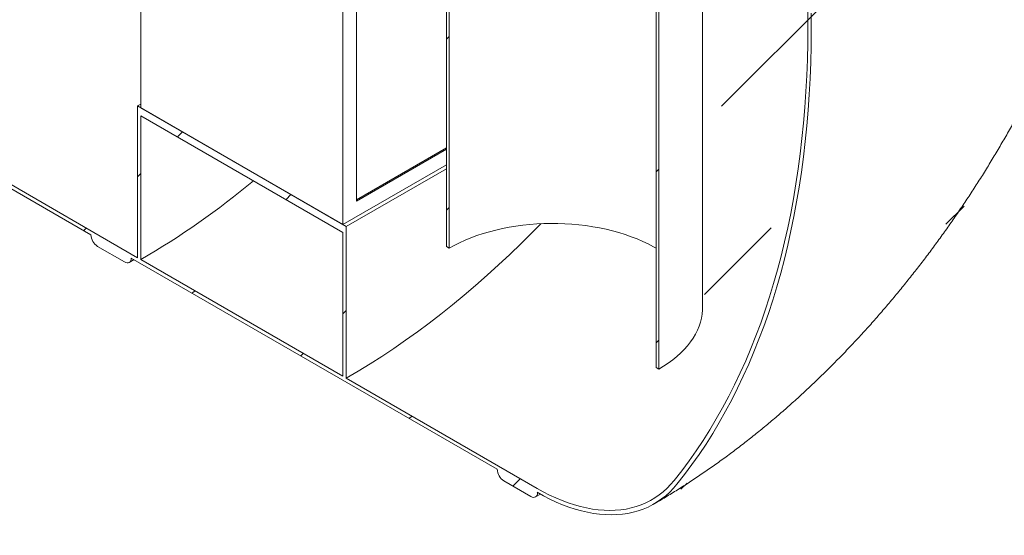
# Model space of a CAD drawing. Units: millimetres. Extents: x 8 to 422, y 5 to 290.
# Drawn here: x 362 to 388, y 172 to 185 of the extents above; entities that cross this region are included whole.
import ezdxf

# ---------------------------------------------------------------- set-up
doc = ezdxf.new("R2010")
doc.units = ezdxf.units.MM

msp = doc.modelspace()

# ---------------------------------------------------------------- hatches: boundary and pattern name
at = {"linetype": 'Continuous', "lineweight": 0}
h = msp.add_hatch(dxfattribs=at)
h.set_pattern_fill('ANSI31', style=0)
edge = h.paths.add_edge_path(flags=0)
edge.add_arc((322.197169, 203.668508), 0.25, 270, 330.0026883)
edge.add_line((322.373946, 203.566457), (331.972921, 198.025087))
edge.add_arc((332.149697, 197.923036), 0.25, 150.0026883, 270)
edge.add_line((332.149697, 197.718901), (332.856804, 197.310696))
edge.add_arc((332.856804, 197.514832), 0.25, 270, 330.0026883)
edge.add_line((333.033581, 197.412781), (342.632555, 191.871411))
edge.add_arc((342.809332, 191.76936), 0.25, 150.0026883, 270)
edge.add_line((342.809332, 191.565224), (343.516439, 191.15702))
edge.add_arc((343.516439, 191.361156), 0.25, 270, 330.0026883)
edge.add_line((343.693216, 191.259105), (353.29219, 185.717734))
edge.add_arc((353.468967, 185.615683), 0.25, 150.0026883, 270)
edge.add_line((353.468967, 185.411548), (354.176074, 185.003344))
edge.add_arc((354.176074, 185.207479), 0.25, 270, 330.0026883)
edge.add_line((354.35285, 185.105428), (363.951825, 179.564058))
edge.add_arc((364.128602, 179.462007), 0.25, 150.0026883, 270)
edge.add_line((364.128602, 179.257872), (364.835708, 178.849668))
edge.add_arc((364.835708, 179.053803), 0.25, 270, 330.0026883)
edge.add_line((365.012485, 178.951752), (374.61146, 173.410382))
edge.add_arc((374.788236, 173.308331), 0.25, 150.0026883, 270)
edge.add_line((374.788236, 173.104196), (375.495343, 172.695992))
edge.add_arc((375.495343, 172.900127), 0.25, 270, 330.0026883)
edge.add_line((375.67212, 172.798076), (375.65669, 172.806984))
edge.add_arc((375.65669, 177.82871), 6.15, 270, 307.3557921)
edge.add_arc((360.22296, 198.047502), 32, 307.3557921, 349.7120828)
edge.add_line((381.628093, 194.162193), (381.534636, 194.216145))
edge.add_arc((360.22296, 198.047502), 31.875, 307.3557921, 349.8083812, ccw=False)
edge.add_arc((375.65669, 177.82871), 6.025, 270, 307.3557921, ccw=False)
edge.add_line((375.65669, 172.909051), (370.653909, 175.797095))
edge.add_line((370.653909, 175.797095), (370.653909, 179.777731))
edge.add_line((370.653909, 179.777731), (365.173832, 182.941313))
edge.add_line((365.173832, 182.941313), (365.173832, 178.960676))
edge.add_line((365.173832, 178.960676), (316.560241, 207.024705))
edge.add_line((316.560241, 207.024705), (316.560241, 232.439538))
edge.add_line((316.560241, 232.439538), (316.471852, 232.490564))
edge.add_line((316.471852, 232.490564), (316.471852, 207.075731))
edge.add_line((316.471852, 207.075731), (278.674747, 228.895535))
edge.add_arc((278.674747, 233.815193), 6.025, 188.8366879, 270, ccw=False)
edge.add_arc((294.108476, 236.214581), 31.875, 133.5414052, 188.8366879, ccw=False)
edge.add_line((273.263813, 258.148507), (273.168271, 258.203662))
edge.add_arc((294.108476, 236.214581), 32, 133.6003919, 188.8366879)
edge.add_arc((278.674747, 233.815193), 6.15, 188.8366879, 270)
edge.add_arc((278.851524, 228.691416), 0.25, 150.0026883, 270)
edge.add_line((278.851524, 228.487281), (279.558631, 228.079077))
edge.add_arc((279.558631, 228.283212), 0.25, 270, 330.0026883)
edge.add_line((279.735407, 228.181161), (289.334382, 222.639791))
edge.add_arc((289.511159, 222.53774), 0.25, 150.0026883, 270)
edge.add_line((289.511159, 222.333605), (290.218265, 221.925401))
edge.add_arc((290.218265, 222.129536), 0.25, 270, 330.0026883)
edge.add_line((290.395042, 222.027485), (299.994017, 216.486115))
edge.add_arc((300.170793, 216.384064), 0.25, 150.0026883, 270)
edge.add_line((300.170793, 216.179929), (300.8779, 215.771725))
edge.add_arc((300.8779, 215.97586), 0.25, 270, 330.0026883)
edge.add_line((301.054677, 215.873809), (310.653651, 210.332439))
edge.add_arc((310.830428, 210.230388), 0.25, 150.0026883, 270)
edge.add_line((310.830428, 210.026253), (311.537535, 209.618049))
edge.add_arc((311.537535, 209.822184), 0.25, 270, 330.0026883)
edge.add_line((311.714311, 209.720133), (321.313286, 204.178763))
edge.add_arc((321.490063, 204.076712), 0.25, 150.0026883, 270)
edge.add_line((321.490063, 203.872577), (322.197169, 203.464373))
h.paths.add_polyline_path([(370.565521, 179.624622), (370.565521, 175.84812), (365.26222, 178.909651), (365.26222, 182.686152)], flags=0)
h = msp.add_hatch(dxfattribs=at)
h.set_pattern_fill('ANSI31', style=0)
edge = h.paths.add_edge_path(flags=0)
edge.add_line((373.209841, 196.786666), (373.209841, 196.051779))
edge.add_arc((373.227519, 196.041574), 0.025, 150.0026883, 270)
edge.add_line((373.227519, 196.021161), (373.262874, 196.00075))
edge.add_arc((373.262874, 195.980337), 0.025, -29.9973117, 90, ccw=False)
edge.add_line((373.280552, 195.970132), (373.280552, 179.251459))
edge.add_line((373.280552, 179.251459), (373.351263, 179.210638))
edge.add_line((373.351263, 179.210638), (373.351263, 195.929311))
edge.add_arc((373.262874, 195.980337), 0.125, 330.0026883, 438.8634191)
edge.add_line((373.280552, 196.070137), (373.280552, 196.745846))
edge.add_arc((373.156808, 196.817281), 0.175, 330.0026883, 450)
edge.add_line((373.156808, 196.960176), (373.13913, 196.970381))
edge.add_line((373.13913, 196.970381), (373.13913, 197.419478))
edge.add_line((373.13913, 197.419478), (373.156808, 197.409273))
edge.add_arc((373.156808, 197.552168), 0.175, 270, 330.0026883)
edge.add_line((373.280552, 197.480732), (373.280552, 197.623627))
edge.add_line((373.280552, 197.623627), (373.209841, 197.664447))
edge.add_line((373.209841, 197.664447), (373.209841, 197.521553))
edge.add_arc((373.156808, 197.552168), 0.075, 270, 330.0026883, ccw=False)
edge.add_line((373.156808, 197.490927), (373.121453, 197.511338))
edge.add_arc((373.121453, 197.450097), 0.075, 90, 150.0026883)
edge.add_line((373.06842, 197.480712), (373.06842, 196.990788))
edge.add_arc((373.121453, 196.960173), 0.075, 150.0026883, 270)
edge.add_line((373.121453, 196.898932), (373.156808, 196.878522))
edge.add_arc((373.156808, 196.817281), 0.075, -29.9973117, 90, ccw=False)
h = msp.add_hatch(dxfattribs=at)
h.set_pattern_fill('ANSI31', style=0)
edge = h.paths.add_edge_path(flags=0)
edge.add_line((378.866695, 192.765733), (378.902051, 192.745323))
edge.add_arc((378.902051, 192.765737), 0.025, 270, 330.0026883)
edge.add_line((378.919728, 192.755532), (378.919728, 193.490418))
edge.add_arc((378.972761, 193.459803), 0.075, 90, 150.0026883, ccw=False)
edge.add_line((378.972761, 193.521044), (379.008117, 193.500633))
edge.add_arc((379.008117, 193.561874), 0.075, 270, 330.0026883)
edge.add_line((379.06115, 193.531259), (379.06115, 194.021183))
edge.add_arc((379.008117, 194.051798), 0.075, 330.0026883, 450)
edge.add_line((379.008117, 194.113039), (378.972761, 194.133449))
edge.add_arc((378.972761, 194.19469), 0.075, 150.0026883, 270, ccw=False)
edge.add_line((378.919728, 194.225305), (378.919728, 194.3682))
edge.add_line((378.919728, 194.3682), (378.849018, 194.40902))
edge.add_line((378.849018, 194.40902), (378.849018, 194.266125))
edge.add_arc((378.972761, 194.19469), 0.175, 150.0026883, 270)
edge.add_line((378.972761, 194.051795), (378.990439, 194.04159))
edge.add_line((378.990439, 194.04159), (378.990439, 193.592492))
edge.add_line((378.990439, 193.592492), (378.972761, 193.602698))
edge.add_arc((378.972761, 193.459803), 0.175, 90, 150.0026883)
edge.add_line((378.849018, 193.531239), (378.849018, 192.85553))
edge.add_arc((378.866695, 192.74532), 0.125, 99.1125723, 150.0026883)
edge.add_line((378.778307, 192.796345), (378.778307, 176.077672))
edge.add_line((378.778307, 176.077672), (378.849018, 176.036852))
edge.add_line((378.849018, 176.036852), (378.849018, 192.755525))
edge.add_arc((378.866695, 192.74532), 0.025, 90, 150.0026883, ccw=False)

# ---------------------------------------------------------------- linework, layer by layer
at = {"color": 7, "linetype": 'Continuous', "lineweight": 15}
for p, q in [((365.26222, 207.386512), (365.26222, 182.890287)), ((365.173832, 178.960676), (316.560241, 207.024705)), ((370.565521, 204.324981), (370.565521, 179.828757)), ((370.919074, 180.441129), (370.919074, 204.120813)), ((373.280552, 195.970132), (373.280552, 179.251459)), ((373.351263, 179.210638), (373.351263, 195.929311)), ((380.002285, 177.644155), (380.002285, 193.888121)), ((378.778307, 192.796345), (378.778307, 176.077672)), ((378.849018, 176.036852), (378.849018, 192.755525)), ((354.35285, 185.105428), (363.951825, 179.564058)), ((365.173832, 182.941313), (365.26222, 182.992338)), ((365.173832, 182.941313), (365.173832, 178.960676)), ((370.653909, 179.777731), (365.173832, 182.941313)), ((365.26222, 182.890287), (370.565521, 179.828757)), ((370.565521, 179.624622), (365.26222, 182.686152)), ((365.26222, 178.909651), (365.26222, 182.686152)), ((373.280552, 181.845202), (370.919074, 180.48195)), ((373.280552, 181.804381), (370.919074, 180.441129)), ((370.565521, 179.828757), (373.280552, 181.396111)), ((370.653909, 179.777731), (373.280552, 181.29406)), ((370.565521, 179.624622), (370.565521, 175.84812)), ((370.653909, 175.797095), (370.653909, 179.777731)), ((364.128602, 179.257872), (364.835708, 178.849668)), ((373.280552, 179.251459), (373.351263, 179.210638)), ((364.960698, 178.837291), (365.085078, 178.909845)), ((365.012485, 178.951752), (374.61146, 173.410382)), ((370.565521, 175.84812), (365.26222, 178.909651)), ((378.778307, 176.077672), (378.849018, 176.036852)), ((375.65669, 172.909051), (370.653909, 175.797095)), ((374.788236, 173.104196), (375.495343, 172.695992)), ((375.620333, 172.683615), (375.748147, 172.758172)), ((375.67212, 172.798076), (375.65669, 172.806984))]:
    msp.add_line(p, q, dxfattribs=at)
at = {"color": 7, "linetype": 'Continuous', "lineweight": 15, "flags": 128}
for points in [[(382.759129, 185.452276), (382.761984, 185.018321), (382.75862, 184.587961), (382.749039, 184.161314), (382.733243, 183.738498), (382.711236, 183.31963), (382.683025, 182.904826), (382.648617, 182.494199), (382.608021, 182.087864), (382.56125, 181.685932), (382.508315, 181.288514), (382.449232, 180.89572), (382.384017, 180.507658), (382.312687, 180.124435), (382.235263, 179.746157), (382.151765, 179.372929), (382.062218, 179.004853), (381.966645, 178.642031), (381.865072, 178.284563), (381.757529, 177.932548), (381.644044, 177.586082), (381.524649, 177.245262), (381.399377, 176.910181), (381.268263, 176.580932), (381.131342, 176.257605), (380.988652, 175.940291), (380.840233, 175.629075), (380.686125, 175.324045), (380.526372, 175.025285), (380.361017, 174.732876), (380.190106, 174.4469), (380.013686, 174.167435), (379.831806, 173.894559), (379.644516, 173.628347), (379.451867, 173.368872), (379.253913, 173.116206)], [(379.328544, 173.018436), (379.526981, 173.271708), (379.720107, 173.531795), (379.90787, 173.798625), (380.090219, 174.072126), (380.267102, 174.352222), (380.438472, 174.638836), (380.604281, 174.931889), (380.764484, 175.2313), (380.919036, 175.536988), (381.067895, 175.848867), (381.21102, 176.166853), (381.348372, 176.490858), (381.479913, 176.820793), (381.605607, 177.156566), (381.725419, 177.498086), (381.839316, 177.845259), (381.947267, 178.197989), (382.049242, 178.556179), (382.145213, 178.91973), (382.235154, 179.288543), (382.31904, 179.662516), (382.396848, 180.041547), (382.468556, 180.42553), (382.534146, 180.814361), (382.593598, 181.207932), (382.646896, 181.606135), (382.694026, 182.008861), (382.734975, 182.415999), (382.769731, 182.827437), (382.798286, 183.243061), (382.82063, 183.662758), (382.836759, 184.086411), (382.846666, 184.513905), (382.850351, 184.945121), (382.847812, 185.379942)], [(375.758657, 179.852437), (375.533189, 179.623339), (375.239948, 179.332939), (374.944455, 179.048773), (374.646855, 178.770979), (374.347294, 178.499695), (374.045919, 178.235052), (373.742879, 177.977182), (373.438322, 177.726211), (373.132397, 177.482263), (372.825255, 177.245456), (372.517047, 177.015907), (372.207924, 176.793729), (371.898038, 176.579032), (371.587541, 176.37192), (371.276585, 176.172495), (370.965324, 175.980855), (370.653909, 175.797095)], [(373.351263, 179.210638), (373.485531, 179.284491), (373.625823, 179.354513), (373.771811, 179.42054), (373.923155, 179.482418), (374.079501, 179.540003), (374.240483, 179.59316), (374.405727, 179.641765), (374.574845, 179.685705), (374.747442, 179.724876), (374.923117, 179.759188), (375.101458, 179.78856), (375.282049, 179.812924), (375.464468, 179.832222), (375.648289, 179.84641), (375.833082, 179.855455), (376.018417, 179.859335), (376.20386, 179.858041), (376.388979, 179.851577), (376.57334, 179.839957), (376.756513, 179.823209), (376.938071, 179.801372), (377.11759, 179.774496), (377.294649, 179.742645), (377.468836, 179.705893), (377.639744, 179.664325), (377.806973, 179.618039), (377.970134, 179.567143), (378.128844, 179.511756), (378.282734, 179.452007), (378.431443, 179.388036), (378.574626, 179.319991), (378.711946, 179.248033), (378.778307, 179.210638)], [(364.835708, 178.849668), (364.870196, 178.833681), (364.903358, 178.826154), (364.93392, 178.827375), (364.960708, 178.837297), (364.982693, 178.855539), (364.999029, 178.881401), (365.009088, 178.913888), (365.012485, 178.951752)], [(380.002285, 177.644155), (380.00117, 177.590061), (379.992252, 177.481996), (379.974438, 177.374298), (379.947768, 177.267212), (379.912301, 177.160979), (379.868118, 177.055841), (379.815319, 176.952036), (379.754024, 176.849799), (379.684372, 176.749361), (379.606521, 176.65095), (379.520646, 176.554789), (379.426942, 176.461095), (379.325623, 176.370082), (379.216916, 176.281955), (379.101069, 176.196914), (378.978343, 176.115151), (378.849018, 176.036852)], [(379.253913, 173.116206), (379.162983, 173.010086), (379.066811, 172.911169), (378.96554, 172.819605), (378.859323, 172.735529), (378.748318, 172.659067), (378.632691, 172.590334), (378.512615, 172.529433), (378.388269, 172.476454), (378.25984, 172.431476), (378.127518, 172.394568), (377.991503, 172.365783), (377.851998, 172.345166), (377.70921, 172.332747), (377.563354, 172.328544), (377.414647, 172.332564), (377.263312, 172.3448), (377.109575, 172.365235), (376.953666, 172.393839), (376.795818, 172.430567), (376.636267, 172.475365), (376.475252, 172.528167), (376.313013, 172.588893), (376.149793, 172.657453), (375.985835, 172.733744), (375.821386, 172.817652), (375.65669, 172.909051)], [(375.65669, 172.806984), (375.824802, 172.713688), (375.992664, 172.628039), (376.160023, 172.550166), (376.32663, 172.480184), (376.492235, 172.418198), (376.656591, 172.3643), (376.819452, 172.318572), (376.980574, 172.281082), (377.139718, 172.251885), (377.296644, 172.231026), (377.451119, 172.218536), (377.602911, 172.214432), (377.751793, 172.218722), (377.897543, 172.231399), (378.039943, 172.252444), (378.17878, 172.281826), (378.313847, 172.3195), (378.444941, 172.365411), (378.571867, 172.419489), (378.694434, 172.481654), (378.81246, 172.551813), (378.925768, 172.629861), (379.034189, 172.715681), (379.13756, 172.809146), (379.235727, 172.910114), (379.328544, 173.018436)], [(375.495343, 172.695992), (375.529831, 172.680005), (375.562993, 172.672478), (375.593555, 172.673698), (375.620343, 172.683621), (375.642328, 172.701863), (375.658664, 172.727725), (375.668723, 172.760212), (375.67212, 172.798076)]]:
    msp.add_lwpolyline(points, dxfattribs=at)
at = {"color": 7, "linetype": 'Continuous', "lineweight": 15}
for centre, radius, start, end in [((354.294866, 197.72083), 21.774832, 300.2431786, 309.7501832), ((364.335629, 179.581524), 0.384201, 182.6054785, 237.3945217), ((374.995264, 173.427847), 0.384201, 182.6054785, 237.3945217)]:
    msp.add_arc(centre, radius, start, end, dxfattribs=at)
msp.add_open_spline([(378.73144, 172.502509), (378.791652, 172.537531), (378.957568, 172.634035), (379.227433, 172.797488), (379.540452, 172.994667), (379.851274, 173.198591), (380.15989, 173.409048), (380.466135, 173.625905), (380.769868, 173.84899), (381.070961, 174.078145), (381.369299, 174.313214), (381.664775, 174.554044), (381.95729, 174.800484), (382.246754, 175.052387), (382.533079, 175.309609), (382.816185, 175.572008), (383.095998, 175.839446), (383.372446, 176.11179), (383.645461, 176.388908), (383.914979, 176.67067), (384.180936, 176.956951), (384.443271, 177.247628), (384.701927, 177.542579), (384.956844, 177.841686), (385.207965, 178.144832), (385.455234, 178.451901), (385.698594, 178.762779), (385.937989, 179.077355), (386.173364, 179.395517), (386.404661, 179.717155), (386.631824, 180.042161), (386.854798, 180.370426), (387.073524, 180.701844), (387.287945, 181.036309), (387.498003, 181.373714), (387.70364, 181.713955), (387.904796, 182.056927), (388.101411, 182.402524), (388.293423, 182.750641), (388.48077, 183.101169), (388.663389, 183.454005), (388.841217, 183.809046), (389.014194, 184.166191), (389.182256, 184.525338), (389.345337, 184.886386), (389.503374, 185.249233), (389.656301, 185.61378), (389.80405, 185.979926), (389.946553, 186.347569), (390.083741, 186.716608), (390.215544, 187.086943), (390.34189, 187.458471), (390.462705, 187.831089), (390.577916, 188.204694), (390.687446, 188.579179), (390.791218, 188.954438), (390.889152, 189.330361), (390.981167, 189.706836), (391.067183, 190.083747), (391.147114, 190.460976), (391.220877, 190.838398), (391.288384, 191.215884), (391.34955, 191.593299), (391.404287, 191.970503), (391.452507, 192.347346), (391.494125, 192.723671), (391.529053, 193.099313), (391.557209, 193.474096), (391.578512, 193.847832), (391.592885, 194.220314), (391.600255, 194.591324), (391.600561, 194.960634), (391.593744, 195.32802), (391.57976, 195.693247), (391.558568, 196.056075), (391.530145, 196.416258), (391.494473, 196.773549), (391.451551, 197.127702), (391.401388, 197.47847), (391.344006, 197.825614), (391.279438, 198.168899), (391.207731, 198.508103), (391.128941, 198.843011), (391.043134, 199.173425), (390.950384, 199.499157), (390.850774, 199.820035), (390.744393, 200.135902), (390.631332, 200.446615), (390.511689, 200.752045), (390.385565, 201.052075), (390.253059, 201.346601), (390.114275, 201.635527), (389.969317, 201.91877), (389.818288, 202.196251), (389.661291, 202.467899), (389.498431, 202.733649), (389.329809, 202.993437), (389.155531, 203.247206), (388.975699, 203.494898), (388.790415, 203.736458), (388.599785, 203.971831), (388.403913, 204.200964), (388.202903, 204.423802), (387.99686, 204.640292), (387.785893, 204.850381), (387.570108, 205.054014), (387.349613, 205.251137), (387.12452, 205.441697), (386.894936, 205.625635), (386.660983, 205.802917), (386.422736, 205.973423), (386.180445, 206.137342), (385.933714, 206.293726), (385.758641, 206.400628), (385.664741, 206.453366), (385.655648, 206.458473)], degree=3, knots=[0, 0, 0, 0, 0.005296829, 0.014595595, 0.023894245, 0.033199903, 0.042509533, 0.051819825, 0.061128145, 0.070432418, 0.079730857, 0.089021946, 0.098304428, 0.107577292, 0.116839751, 0.126091227, 0.135331326, 0.144559827, 0.153776658, 0.162981881, 0.172175677, 0.181358329, 0.190530211, 0.199691777, 0.208843547, 0.217986099, 0.22712006, 0.236246103, 0.245364934, 0.254477289, 0.263583932, 0.272685646, 0.281783234, 0.290877511, 0.299969306, 0.309059456, 0.318148805, 0.327238202, 0.336328364, 0.345419997, 0.354513954, 0.363611086, 0.372712243, 0.381818264, 0.390929983, 0.400048223, 0.409173789, 0.418307471, 0.427450036, 0.436602223, 0.44576474, 0.454938255, 0.464123389, 0.47332071, 0.482530719, 0.491753846, 0.50099043, 0.510240711, 0.519504813, 0.528782727, 0.538074296, 0.547379191, 0.556696896, 0.566026686, 0.575367602, 0.584718437, 0.594077714, 0.603443667, 0.612814233, 0.622186758, 0.631557872, 0.640924489, 0.650283238, 0.659630495, 0.668962415, 0.678274986, 0.687564082, 0.696825529, 0.706055177, 0.715248976, 0.724403043, 0.73351374, 0.742577733, 0.751592049, 0.760554115, 0.769461797, 0.77831341, 0.78710773, 0.795843987, 0.80452185, 0.813141402, 0.821703114, 0.830207812, 0.838656637, 0.847051011, 0.855392603, 0.86368329, 0.871925126, 0.880120313, 0.888271174, 0.896380128, 0.904449667, 0.912482344, 0.920480754, 0.928447522, 0.936385296, 0.944296733, 0.952184501, 0.960051269, 0.967899708, 0.975732486, 0.983552268, 0.99136172, 0.999163505, 1, 1, 1, 1], dxfattribs=at)

doc.saveas('drawing.dxf')
